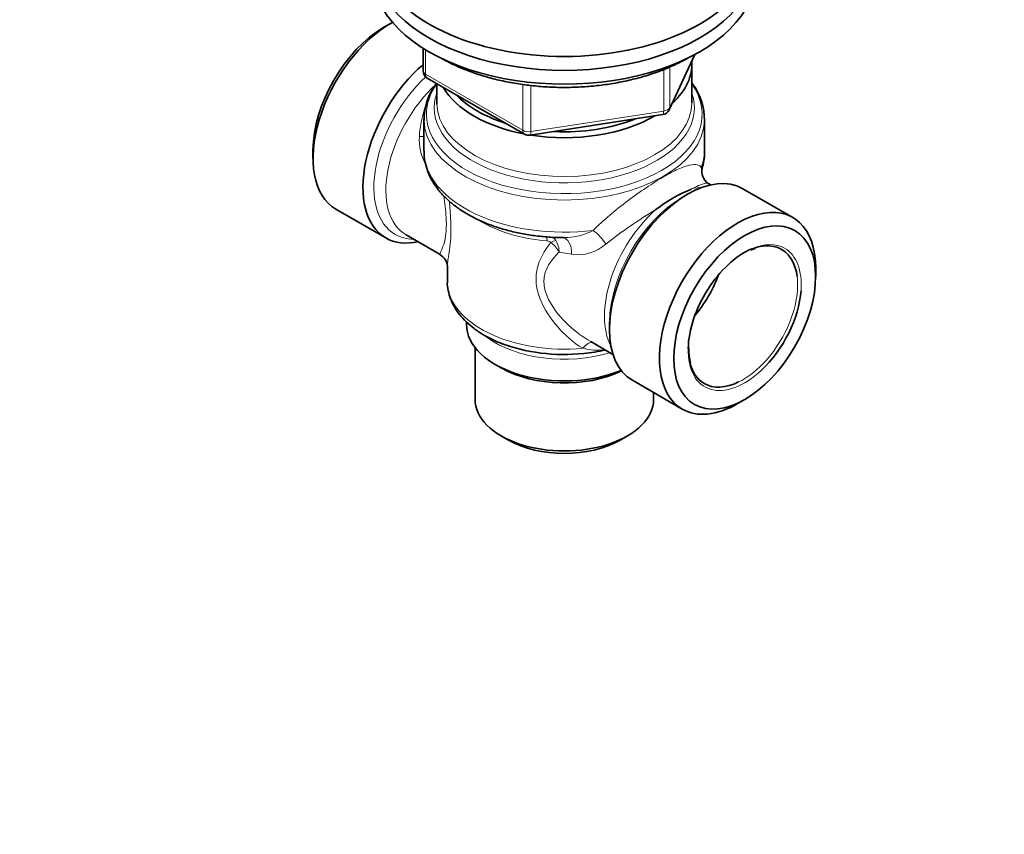
# Model space of a CAD drawing. Units: millimetres. Extents: x 0 to 1478, y 0 to 1758.
# Drawn here: x 429 to 545, y 229 to 325 of the extents above; entities that cross this region are included whole.
import ezdxf
from ezdxf import colors
from ezdxf.entities.mleader import LeaderData, LeaderLine
from ezdxf.math import Vec2, Vec3

# ---------------------------------------------------------------- set-up
doc = ezdxf.new("R2010")
doc.units = ezdxf.units.MM
doc.layers.add('DV5_Défaut', color=7, linetype='Continuous')
doc.layers.add('Défaut', color=7, linetype='Continuous')

# ---------------------------------------------------------------- blocks, each defined once
blk = doc.blocks.new('_DOT')
at = {"color": 0}
blk.add_line((0, 0), (-1, 0), dxfattribs=at)
at = {"color": 0, "const_width": 0.333}
blk.add_lwpolyline([(-0.1665, 0, 1), (0.1665, 0, 1)], format="xyb", close=True, dxfattribs=at)
blk = doc.blocks.new('SE4')
at = {"layer": 'DV5_Défaut', "color": 7, "linetype": 'Continuous', "lineweight": 35}
for p, q in [((472.69, 324.32), (471.84, 323.83)), ((476.44, 321.36), (476.44, 318.72)), ((505.39, 314.11), (508.41, 320.62)), ((508.05, 314.94), (508.05, 319.5)), ((476.94, 317.85), (488.37, 311.25)), ((478.05, 317.21), (478.05, 314.94)), ((476.55, 313.04), (476.55, 309.26)), ((489.02, 311.13), (504.64, 313.55)), ((509.55, 309.26), (509.55, 313.04)), ((463.49, 309.38), (463.49, 308.4)), ((510.27, 305.29), (510, 305.44)), ((519.92, 301.45), (514.05, 304.84)), ((507.55, 304.19), (506.9, 303.82)), ((466.19, 302.45), (472.06, 299.06)), ((474.45, 299.41), (478.45, 297.1)), ((492.52, 299.11), (492.66, 299.11)), ((492.66, 299.11), (493, 299.11)), ((479.3, 295.74), (479.3, 293.92)), ((522.61, 294.52), (522.61, 295.5)), ((481.55, 289.16), (481.55, 288.88)), ((498.35, 289.02), (498.35, 288.27)), ((482.55, 286.18), (482.55, 280.07)), ((496.15, 286.88), (498.77, 285.37)), ((507.71, 285.98), (507.71, 286.17)), ((484.92, 284.19), (485.63, 283.78)), ((501.05, 282.32), (506.92, 278.93)), ((503.55, 280.07), (503.55, 280.87)), ((513.42, 279.58), (514.26, 280.07)), ((485.63, 275.78), (486.48, 275.29)), ((499.63, 275.29), (500.48, 275.78))]:
    blk.add_line(p, q, dxfattribs=at)
at = {"layer": 'DV5_Défaut', "color": 7, "linetype": 'Continuous', "lineweight": 18}
for p, q in [((476.73, 321.18), (476.73, 318.31)), ((505.45, 314.39), (508.32, 320.58)), ((504.74, 313.98), (504.74, 318.87)), ((505.45, 319.15), (505.45, 314.39)), ((476.73, 318.31), (488.16, 311.71)), ((488.16, 311.71), (488.16, 317.1)), ((489.13, 316.98), (489.13, 311.56)), ((489.13, 311.56), (504.74, 313.98)), ((493.91, 297.13), (492.45, 297.39))]:
    blk.add_line(p, q, dxfattribs=at)
at = {"layer": 'DV5_Défaut', "color": 7, "linetype": 'Continuous', "lineweight": 35}
for centre, radius, start, end in [((477.44, 318.72), 1, 180, 240), ((483.69, 312.92), 7.12, 142.8349, 180.4068), ((502.42, 312.93), 7.11, 359.3725, 37.0863), ((504.48, 314.54), 1, 278.794, 335.1039), ((488.87, 312.12), 1, 240, 278.794), ((504.19, 309.02), 5.35, 342.8671, 2.2593), ((511.02, 306.91), 1.79, 162.3022, 223.7611), ((514.79, 288.21), 17.93, 112.264, 127.736), ((516.05, 295.68), 2.21, 104.2341, 119.3634), ((477.7, 295.66), 1.6, 2.4395, 62.6669), ((513.63, 285.87), 5.93, 178.8453, 194.9188), ((494.85, 298.72), 13.2, 277.7898, 283.2809)]:
    blk.add_arc(centre, radius, start, end, dxfattribs=at)
at = {"layer": 'DV5_Défaut', "color": 7, "linetype": 'Continuous', "lineweight": 18}
for centre, radius, start, end in [((488.19, 310.36), 12.2, 159.2212, 177.0485), ((481.84, 310.57), 5.85, 175.8576, 208.5921), ((534.5, 251.62), 59.33, 121.1501, 128.0609), ((493.03, 306.51), 7.42, 269.7634, 297.51), ((490.94, 297.96), 1.37, 35.2814, 60.2141), ((489.86, 297.36), 2.59, 0.5319, 32.3378), ((489.32, 295.67), 3.57, 28.7956, 53.0785), ((494.62, 302.05), 4.97, 261.7577, 311.5833), ((496.93, 292.73), 6.87, 255.5147, 277.3649)]:
    blk.add_arc(centre, radius, start, end, dxfattribs=at)
at = {"layer": 'DV5_Défaut', "color": 7, "linetype": 'Continuous', "lineweight": 35}
for centre, major_axis, start_param, end_param in [((493.05, 333.38), (-22.5, 0), 0, 4.068888), ((493.05, 331.75), (-22.5, 0), 0, 3.141593), ((493.05, 331.75), (-22.5, 0), 0, 3.141593), ((493.05, 330.12), (-22.5, 0), 0, 3.141593), ((472.69, 313.7), (-6.5, -11.26), 3.910194, 6.283185), ((471.84, 314.19), (-5.9, -10.22), 3.926991, 5.497787), ((493.05, 319.5), (-15, 0), 2.580422, 3.179165), ((478.56, 310.32), (-6.5, -11.26), 4.159631, 6.283185), ((493.05, 319.5), (-15, 0), 0.321424, 1.249373), ((493.05, 314.94), (-15, 0), 0, 0.019887), ((493.05, 319.91), (-14.5, 0), 0.500182, 1.070614), ((493.05, 313.04), (-16.5, 0), 0, 0.016028), ((493.05, 319.5), (-15, 0), 1.305077, 2.360114), ((493.05, 319.91), (-14.5, 0), 1.48725, 2.177942), ((493.05, 313.04), (-16.5, 0), 3.123706, 3.141593), ((493.05, 309.26), (-16.5, 0), 2.933938, 3.141593), ((507.55, 293.58), (-6.5, -11.26), 3.141593, 6.283185), ((513.42, 290.19), (-6.5, -11.26), 2.356194, 6.283185), ((478.56, 310.32), (-6.5, -11.26), 0, 0.485128), ((514.05, 289.82), (-4.55, -7.88), 2.495731, 3.720015), ((514.26, 289.7), (4.7, 8.14), 0.66743, 2.32945), ((505.43, 294.8), (-4.55, -7.88), 1.266474, 1.875119), ((514.26, 289.7), (4.7, 8.14), 4.22698, 5.410407), ((493.05, 288.88), (-11.5, 0), 0, 2.190563), ((506.9, 293.95), (-6.04, -10.47), -0.803243, -0.785398), ((493.05, 292.86), (13, 0), 4.203241, 4.988073), ((493.05, 288.07), (-10.5, 0), 0.785398, 2.266632), ((514.05, 289.82), (-4.55, -7.88), 5.740561, 6.283185), ((514.05, 289.82), (-4.55, -7.88), 0, 0.706358), ((493.05, 280.07), (-10.5, 0), 0, 3.141593), ((513.42, 290.19), (-6.5, -11.26), 0, 0.785398), ((493.05, 279.09), (-9.3, 0), 0.785398, 2.356194)]:
    blk.add_ellipse(centre, major_axis=major_axis, ratio=0.57735, start_param=start_param, end_param=end_param, dxfattribs=at)
at = {"layer": 'DV5_Défaut', "color": 7, "linetype": 'Continuous', "lineweight": 18}
for centre, major_axis, ratio, start_param, end_param in [((477.44, 318.72), (1, 0), 0.57735, 3.141593, 3.926991), ((479.2, 309.94), (-6.04, -10.47), 0.57735, 4.217253, 6.283185), ((477.44, 318.72), (0.5, 0.866), 0.57735, 2.356194, 3.141593), ((480.2, 309.37), (5.75, 9.96), 0.57735, 1.065196, 3.141593), ((493.05, 313.62), (-16.21, 0), 0.57735, 5.894795, 6.283185), ((493.05, 313.62), (-16.21, 0), 0.57735, 0, 3.529983), ((493.05, 314.36), (-15.29, 0), 0.57735, 6.087156, 6.283185), ((493.05, 314.36), (-15.29, 0), 0.57735, 0, 3.337622), ((493.05, 314.94), (-15, 0), 0.57735, 0.019887, 3.141593), ((504.48, 314.54), (-0.153, 0.988), 0.211325, 3.141593, 4.080475), ((504.48, 314.54), (1, 0), 0.57735, 4.974188, 6.021386), ((504.48, 314.54), (-0.907, 0.421), 0.788675, 3.141593, 3.492472), ((493.05, 313.04), (-16.5, 0), 0.57735, 0.016028, 3.123706), ((488.87, 312.12), (-1, 0), 0.57735, 0.785398, 1.832596), ((488.87, 312.12), (0.5, 0.866), 0.57735, 2.356194, 3.141593), ((488.87, 312.12), (-0.153, 0.988), 0.211325, 3.141593, 4.080475), ((474.95, 311.46), (-1.98, 0.3), 0.184009, -4.119219, -3.739131), ((493.05, 309.26), (16.5, 0), 0.57735, 3.141593, 4.920044), ((511.15, 307.06), (1.42, 1.41), 0.977218, 2.225661, 3.145537), ((505.9, 294.53), (5.75, 9.96), 0.57735, 0.349114, 0.52541), ((506.9, 293.95), (-6.04, -10.47), 0.57735, 3.926991, 5.479942), ((505.9, 294.53), (5.75, 9.96), 0.57735, 1.045387, 2.792479), ((493.05, 306.55), (-13.75, 0), 0.57735, 0.760427, 1.422644), ((496.87, 298.81), (-1.35, 1.48), 0.274274, 4.152879, 5.302613), ((479.2, 309.94), (-6.04, -10.47), 0.57735, 0, 0.31262), ((490.8, 297.84), (-0.13, -1.49), 0.120524, -4.091707, -3.532195), ((491.3, 297.66), (1.12, 1), 0.395766, 0.53687, 1.082605), ((492.64, 297.12), (-0.18, -1.99), 0.633525, 1.635278, 3.143191), ((514.26, 289.7), (4.7, 8.14), 0.57735, 0, 0.66743), ((514.26, 289.7), (4.7, 8.14), 0.57735, 5.410407, 6.283185), ((514.05, 289.82), (-4.55, -7.88), 0.57735, 0.706358, 2.495731), ((493.05, 293.92), (13.75, 0), 0.57735, 3.141593, 4.870229), ((493.05, 291.44), (-11.5, 0), 0.57735, 0.657911, 2.05629), ((495.53, 284.94), (-0.95, -1.76), 0.451804, 3.202976, 4.270294), ((514.26, 289.7), (4.7, 8.14), 0.57735, 2.32945, 4.22698)]:
    blk.add_ellipse(centre, major_axis=major_axis, ratio=ratio, start_param=start_param, end_param=end_param, dxfattribs=at)
at = {"layer": 'DV5_Défaut', "color": 7, "linetype": 'Continuous', "lineweight": 35}
blk.add_ellipse((514.26, 289.7), major_axis=(-5.9, -10.22), ratio=0.57735, dxfattribs=at)
for points, knots in [([(478.33, 320.31), (478.35, 320.3), (478.85, 320.02), (479.85, 319.49), (481.44, 318.8), (483.13, 318.2), (484.9, 317.7), (486.74, 317.31), (488.64, 317.01), (490.57, 316.82), (492.53, 316.74), (494.49, 316.76), (496.43, 316.9), (498.35, 317.13), (500.22, 317.48), (502.03, 317.92), (503.77, 318.47), (505.4, 319.1), (506.73, 319.73), (507.42, 320.11), (507.69, 320.27)], [0, 0, 0, 0, 0.002879, 0.063355, 0.123817, 0.184233, 0.244592, 0.304896, 0.365154, 0.425378, 0.485581, 0.545778, 0.605983, 0.666207, 0.726466, 0.786775, 0.847147, 0.907597, 0.968131, 1, 1, 1, 1]), ([(476.57, 309.28), (476.57, 309.13), (476.55, 308.66), (476.7, 307.78), (477.02, 306.72), (477.53, 305.7), (478.21, 304.71), (479.05, 303.78), (480.06, 302.9), (481.21, 302.1), (482.5, 301.38), (483.9, 300.74), (485.41, 300.21), (487, 299.77), (488.65, 299.44), (490.33, 299.22), (491.67, 299.11), (492.35, 299.11), (492.52, 299.11)], [0, 0, 0, 0, 0.024684, 0.089354, 0.154053, 0.219429, 0.285949, 0.353759, 0.422693, 0.4924, 0.562508, 0.632719, 0.702854, 0.772864, 0.842745, 0.912522, 0.982228, 1, 1, 1, 1]), ([(479.3, 293.91), (479.3, 293.9), (479.27, 293.57), (479.38, 292.86), (479.64, 291.89), (480.1, 290.94), (480.71, 290.03), (481.49, 289.18), (482.43, 288.38), (483.52, 287.66), (484.73, 287.03), (485.84, 286.56), (486.49, 286.37), (486.73, 286.29)], [0, 0, 0, 0, 0.00315, 0.103496, 0.203536, 0.304482, 0.407427, 0.51284, 0.620498, 0.729703, 0.839672, 0.949767, 1, 1, 1, 1])]:
    blk.add_open_spline(points, degree=3, knots=knots, dxfattribs=at)
at = {"layer": 'DV5_Défaut', "color": 7, "linetype": 'Continuous', "lineweight": 18}
for points, knots in [([(496.45, 299.94), (497.06, 300.55), (497.71, 301.14), (499.06, 302.3), (499.78, 302.87), (501.22, 303.96), (501.95, 304.47), (503.39, 305.43), (504.08, 305.87), (505.35, 306.6), (505.94, 306.91), (506.96, 307.37), (507.4, 307.53), (508.5, 307.78), (508.94, 307.67), (509.2, 307.29)], [0, 0, 0, 0, 0.125, 0.125, 0.25, 0.25, 0.375, 0.375, 0.5, 0.5, 0.625, 0.625, 0.75, 0.75, 1, 1, 1, 1]), ([(510.01, 305.44), (509.96, 305.46), (509.91, 305.48), (509.73, 305.5), (509.6, 305.48), (509.26, 305.39), (509.06, 305.31), (508.58, 305.1), (508.3, 304.97), (507.99, 304.81)], [0, 0, 0, 0, 0.161943, 0.161943, 0.441295, 0.441295, 0.720648, 0.720648, 1, 1, 1, 1]), ([(478.44, 297.1), (478.39, 297.13), (478.44, 297.25), (478.65, 297.72), (478.83, 298.1), (479.06, 299.05), (479.13, 299.43), (479.19, 300.37), (479.19, 300.91), (479.1, 302.3), (478.99, 303.15), (478.88, 304.01)], [0, 0, 0, 0, 0.250999, 0.250999, 0.53217, 0.53217, 0.672755, 0.672755, 0.813341, 0.813341, 1, 1, 1, 1]), ([(479.54, 303.38), (479.6, 302.66), (479.65, 301.95), (479.71, 300.62), (479.72, 300.01), (479.69, 298.9), (479.65, 298.41), (479.5, 297.13), (479.37, 296.52), (479.31, 295.94), (479.3, 295.83), (479.3, 295.72)], [0, 0, 0, 0, 0.182594, 0.182594, 0.361404, 0.361404, 0.540214, 0.540214, 0.897835, 0.897835, 1, 1, 1, 1]), ([(495.21, 286.08), (494.12, 286.76), (493.14, 287.61), (491.42, 289.57), (490.68, 290.67), (489.98, 292.45), (489.82, 293.05), (489.69, 294.26), (489.73, 294.85), (490.11, 296.55), (490.7, 297.56), (491.47, 298.52)], [0, 0, 0, 0, 0.25, 0.25, 0.5, 0.5, 0.625, 0.625, 0.75, 0.75, 1, 1, 1, 1]), ([(491.47, 298.52), (491.42, 298.58), (491.34, 298.62), (491.19, 298.68), (491.1, 298.69), (491.02, 298.7)], [0, 0, 0, 0, 0.5, 0.5, 1, 1, 1, 1]), ([(492.45, 297.39), (492.06, 297.01), (491.71, 296.62), (491.12, 295.78), (490.89, 295.31), (490.64, 294.32), (490.62, 293.78), (490.82, 292.69), (491.03, 292.15), (491.86, 290.58), (492.67, 289.63), (494.35, 288.06), (495.22, 287.41), (496.16, 286.87)], [0, 0, 0, 0, 0.1284368, 0.1284368, 0.2568737, 0.2568737, 0.3853105, 0.3853105, 0.5137473, 0.5137473, 0.770621, 0.770621, 1, 1, 1, 1])]:
    blk.add_open_spline(points, degree=3, knots=knots, dxfattribs=at)
blk.add_open_spline([(509.2, 307.29), (509.25, 307.34), (509.28, 307.39), (509.3, 307.45)], degree=3, dxfattribs=at)
at = {"layer": 'DV5_Défaut', "color": 7, "linetype": 'Continuous', "lineweight": 35}
blk.add_open_spline([(510, 305.45), (509.98, 305.44), (509.89, 305.51), (509.75, 305.65)], degree=3, dxfattribs=at)

msp = doc.modelspace()

# ---------------------------------------------------------------- block references
at = {"layer": 'Défaut'}
msp.add_blockref('SE4', (0, 0), dxfattribs=at)

# ---------------------------------------------------------------- leaders
at = {"layer": 'Défaut', "color": 7, "linetype": 'Continuous', "lineweight": 18}
ml = msp.add_multileader_mtext('Standard', dxfattribs=at)
ml.set_content('{\\pxsm0.9;\\fSolid Edge ISO|b1||i0||c0|p34;\\W1.;19/10/2022\\P}', color=256)
ml.set_leader_properties()
ml.set_arrow_properties(name='DOT')
ml.build(insert=Vec2(0, 0))
ml.multileader.update_dxf_attribs({"leader_type": 0, "dogleg_length": 0, "arrow_head_size": 12})
ctx = ml.context
ctx.base_point, ctx.char_height, ctx.arrow_head_size, ctx.landing_gap_size = Vec3(1390.41, 1750.71), 12, 12, 4.2
notes = []
notes.append((ctx, [(0, (0, 0, 0), (0, 0), (1, 0), 1, [])]))
ctx.mtext.insert = Vec3(1392.41, 1756.83)
for ctx, leaders in notes:
    for number, flags, end, landing, length, lines in leaders:
        leader = LeaderData()
        leader.index, (leader.has_last_leader_line, leader.has_dogleg_vector, leader.attachment_direction) = number, flags
        leader.last_leader_point, leader.dogleg_vector, leader.dogleg_length = Vec3(end), Vec3(landing), length
        for number, points, colour, breaks in lines:
            line = LeaderLine()
            line.index, line.vertices, line.color, line.breaks = number, Vec3.list(points), colors.encode_raw_color(colour), breaks
            leader.lines.append(line)
        ctx.leaders.append(leader)

doc.saveas('drawing.dxf')
